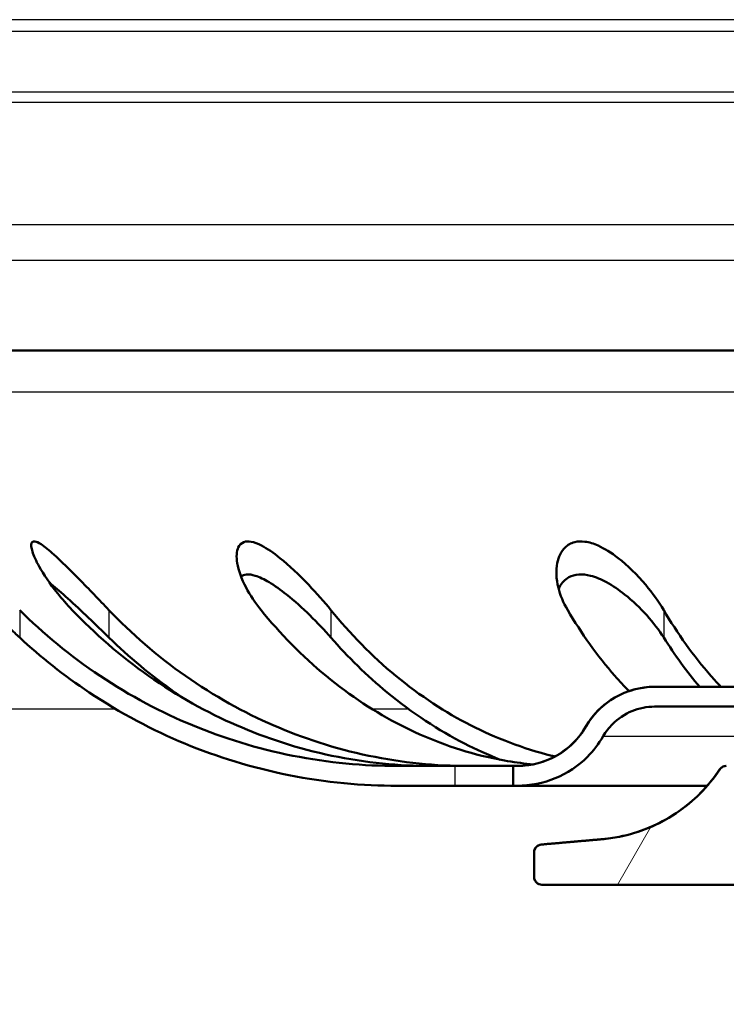
# Paper-space layout 'DS_2' of a CAD drawing. Units: millimetres. Extents: x 0 to 2100, y 0 to 2970.
# Drawn here: x 595 to 613, y 1499 to 1524 of the extents above; entities that cross this region are included whole.
import ezdxf

# ---------------------------------------------------------------- set-up
doc = ezdxf.new("R2010")
doc.units = ezdxf.units.MM
doc.header["$LTSCALE"] = 10
for name, color, linetype, lineweight in [('Dimensions(ISO)', 7, 'Continuous', 25), ('Hatch', 7, 'Continuous', 9), ('Visible Edges(ISO)', 7, 'Continuous', 50), ('Visible Tangent Edges(ISO)', 7, 'Continuous', 25)]:
    doc.layers.add(name, color=color, linetype=linetype, lineweight=lineweight)
doc.styles.add('Text_5.0mm', font='arial.ttf', dxfattribs={"width": 0.9})
doc.dimstyles.new('KS-STANDARD', dxfattribs={"dimscale": 10, "dimtxt": 5, "dimasz": 2.5, "dimexe": 3.175, "dimexo": 0, "dimgap": 0.8, "dimtad": 1, "dimdec": 1, "dimrnd": 1e-08, "dimtxsty": 'Text_5.0mm', "dimcen": 0.09, "dimdle": 10, "dimclrd": 7, "dimclre": 7, "dimclrt": 7, "dimadec": 0, "dimazin": 2, "dimtfac": 0.5, "dimtdec": 4, "dimtmove": 0, "dimatfit": 3, "dimfxl": 1, "dimtolj": 1, "dimlwd": 25, "dimlwe": 25, "dimarcsym": 0})

# ---------------------------------------------------------------- blocks, each defined once
blk = doc.blocks.new('*D31')
at = {"layer": 'Defpoints', "color": 0, "linetype": 'Continuous', "transparency": 16777216}
for p in [(401.865, 2100.526), (401.865, 1753.861), (631.966, 1522.051)]:
    blk.add_point(p, dxfattribs=at)
at = {"layer": 'Dimensions(ISO)', "color": 7, "linetype": 'Continuous', "lineweight": 25, "transparency": 16777216}
for p, q in [((401.865, 1753.861), (401.865, 2132.276)), ((631.966, 1522.051), (631.966, 2132.276)), ((606.966, 2100.526), (426.865, 2100.526))]:
    blk.add_line(p, q, dxfattribs=at)
at = {"layer": 'Dimensions(ISO)', "color": 7, "linetype": 'Continuous', "transparency": 16777216}
for points in [[(426.865, 2104.693), (426.865, 2096.359), (401.865, 2100.526)], [(606.966, 2104.693), (606.966, 2096.359), (631.966, 2100.526)]]:
    blk.add_solid(points, dxfattribs=at)
at = {"layer": 'Dimensions(ISO)', "color": 7, "linetype": 'Continuous', "lineweight": 25, "transparency": 16777216, "insert": (466.897, 2134.072), "char_height": 50, "attachment_point": 4, "style": 'Text_5.0mm'}
blk.add_mtext('\\A1;230', dxfattribs=at)

psp = doc.layouts.new('DS_2')

# ---------------------------------------------------------------- hatches: boundary and pattern name
at = {"layer": 'Hatch'}
h = psp.add_hatch(dxfattribs=at)
h.set_pattern_fill('ANSI31', color=256, scale=254, angle=195.0002, style=0)
h.set_pattern_definition([(240.0002, (0, 0), (27.4964, -15.8749), [])])
edge = h.paths.add_edge_path()
edge.add_spline(control_points=[(611.468, 1492.966), (611.468, 1493.238), (611.405, 1493.557), (611.197, 1494.059), (611.016, 1494.33), (610.824, 1494.522)], knot_values=[0.651647, 0.651647, 0.651647, 0.651647, 0.7331, 0.7331, 0.814556, 0.814556, 0.814556, 0.814556], degree=3, periodic=0)
edge.add_line((610.824, 1494.522), (610.462, 1494.884))
edge.add_spline(control_points=[(610.462, 1494.884), (610.27, 1495.076), (609.999, 1495.257), (609.498, 1495.464), (609.178, 1495.528), (608.906, 1495.528)], knot_values=[0.814555, 0.814555, 0.814555, 0.814555, 0.89601, 0.89601, 0.977471, 0.977471, 0.977471, 0.977471], degree=3, periodic=0)
edge.add_spline(control_points=[(608.906, 1495.528), (608.894, 1495.528), (608.882, 1495.528), (608.869, 1495.528)], knot_values=[0.977471, 0.977471, 0.977471, 0.977471, 0.981178, 0.981178, 0.981178, 0.981178], degree=3, periodic=0)
edge.add_line((608.869, 1495.528), (608.68, 1495.527))
edge.add_spline(control_points=[(608.68, 1495.527), (608.609, 1495.527), (608.538, 1495.527), (608.468, 1495.527)], knot_values=[36.016279, 36.016279, 36.016279, 36.016279, 36.037408, 36.037408, 36.037408, 36.037408], degree=3, periodic=0)
edge.add_spline(control_points=[(608.468, 1495.527), (605.748, 1495.527), (602.916, 1495.64), (600.034, 1495.886)], knot_values=[36.037408, 36.037408, 36.037408, 36.037408, 36.853458, 36.853458, 36.853458, 36.853458], degree=3, periodic=0)
edge.add_spline(control_points=[(600.034, 1495.886), (599.612, 1495.922), (599.18, 1495.983), (597.985, 1496.221), (597.233, 1496.455), (595.906, 1497.005), (595.209, 1497.371), (593.906, 1498.241), (593.301, 1498.746), (592.286, 1499.761), (591.781, 1500.366), (590.911, 1501.669), (590.545, 1502.366), (589.995, 1503.693), (589.761, 1504.445), (589.525, 1505.632), (589.465, 1506.055), (589.428, 1506.47)], knot_values=[5.267458, 5.267458, 5.267458, 5.267458, 5.387135, 5.387135, 5.602625, 5.602625, 5.818109, 5.818109, 6.033594, 6.033594, 6.249074, 6.249074, 6.464555, 6.464555, 6.680033, 6.680033, 6.797406, 6.797406, 6.797406, 6.797406], degree=3, periodic=0)
edge.add_line((589.428, 1506.47), (588.671, 1515.121))
edge.add_spline(control_points=[(588.671, 1515.121), (588.654, 1515.323), (588.6, 1515.536), (588.432, 1515.941), (588.268, 1516.187), (587.919, 1516.536), (587.672, 1516.7), (587.333, 1516.841), (587.208, 1516.879), (587.079, 1516.905)], knot_values=[0.609256, 0.609256, 0.609256, 0.609256, 0.666438, 0.666438, 0.740486, 0.740486, 0.814536, 0.814536, 0.850594, 0.850594, 0.850594, 0.850594], degree=3, periodic=0)
edge.add_spline(control_points=[(587.079, 1516.905), (586.968, 1516.928), (586.856, 1516.942), (586.749, 1516.946)], knot_values=[0.850594, 0.850594, 0.850594, 0.850594, 0.881711, 0.881711, 0.881711, 0.881711], degree=3, periodic=0)
edge.add_line((586.749, 1516.946), (574.967, 1517.357))
edge.add_spline(control_points=[(574.967, 1517.357), (574.966, 1517.357), (574.965, 1517.357), (574.963, 1517.357)], knot_values=[0.044085, 0.044085, 0.044085, 0.044085, 0.044429, 0.044429, 0.044429, 0.044429], degree=3, periodic=0)
edge.add_spline(control_points=[(574.963, 1517.357), (574.951, 1517.357), (574.937, 1517.355), (574.914, 1517.345), (574.901, 1517.337), (574.884, 1517.319), (574.876, 1517.307), (574.867, 1517.285), (574.864, 1517.272), (574.864, 1517.261)], knot_values=[0.044429, 0.044429, 0.044429, 0.044429, 0.048132, 0.048132, 0.051834, 0.051834, 0.055536, 0.055536, 0.058895, 0.058895, 0.058895, 0.058895], degree=3, periodic=0)
edge.add_line((574.864, 1517.261), (574.85, 1516.861))
edge.add_spline(control_points=[(574.85, 1516.861), (574.85, 1516.86), (574.85, 1516.859), (574.85, 1516.858), (574.85, 1516.845), (574.852, 1516.831), (574.862, 1516.808), (574.87, 1516.796), (574.888, 1516.778), (574.9, 1516.77), (574.922, 1516.761), (574.935, 1516.758), (574.946, 1516.758)], knot_values=[-0.000344, -0.000344, -0.000344, -0.000344, 0, 0, 0, 0.003702, 0.003702, 0.007405, 0.007405, 0.011107, 0.011107, 0.014466, 0.014466, 0.014466, 0.014466], degree=3, periodic=0)
edge.add_line((574.946, 1516.758), (586.905, 1516.34))
edge.add_spline(control_points=[(586.905, 1516.34), (586.975, 1516.338), (587.049, 1516.328), (587.121, 1516.312)], knot_values=[0.181842, 0.181842, 0.181842, 0.181842, 0.202187, 0.202187, 0.202187, 0.202187], degree=3, periodic=0)
edge.add_spline(control_points=[(587.121, 1516.312), (587.192, 1516.296), (587.261, 1516.275), (587.459, 1516.193), (587.607, 1516.094), (587.816, 1515.885), (587.915, 1515.737), (588.015, 1515.494), (588.048, 1515.367), (588.058, 1515.245)], knot_values=[0.202187, 0.202187, 0.202187, 0.202187, 0.222147, 0.222147, 0.266577, 0.266577, 0.311006, 0.311006, 0.345315, 0.345315, 0.345315, 0.345315], degree=3, periodic=0)
edge.add_line((588.058, 1515.245), (588.831, 1506.417))
edge.add_spline(control_points=[(588.831, 1506.417), (588.869, 1505.981), (588.932, 1505.536), (589.18, 1504.289), (589.427, 1503.498), (590.005, 1502.102), (590.389, 1501.369), (591.304, 1499.999), (591.835, 1499.363), (592.903, 1498.295), (593.539, 1497.765), (594.909, 1496.849), (595.642, 1496.465), (597.038, 1495.887), (597.829, 1495.64), (599.085, 1495.39), (599.539, 1495.326), (599.983, 1495.289)], knot_values=[0.103162, 0.103162, 0.103162, 0.103162, 0.226585, 0.226585, 0.453171, 0.453171, 0.679759, 0.679759, 0.906347, 0.906347, 1.132938, 1.132938, 1.35953, 1.35953, 1.586127, 1.586127, 1.711974, 1.711974, 1.711974, 1.711974], degree=3, periodic=0)
edge.add_spline(control_points=[(599.983, 1495.289), (602.882, 1495.041), (605.731, 1494.927), (608.468, 1494.927)], knot_values=[30.945434, 30.945434, 30.945434, 30.945434, 31.766423, 31.766423, 31.766423, 31.766423], degree=3, periodic=0)
edge.add_spline(control_points=[(608.468, 1494.927), (608.539, 1494.927), (608.61, 1494.927), (608.681, 1494.927)], knot_values=[31.766423, 31.766423, 31.766423, 31.766423, 31.787678, 31.787678, 31.787678, 31.787678], degree=3, periodic=0)
edge.add_line((608.681, 1494.927), (608.945, 1494.928))
edge.add_spline(control_points=[(608.945, 1494.928), (608.946, 1494.928), (608.947, 1494.928), (608.948, 1494.928)], knot_values=[0.221831, 0.221831, 0.221831, 0.221831, 0.222152, 0.222152, 0.222152, 0.222152], degree=3, periodic=0)
edge.add_spline(control_points=[(608.948, 1494.928), (609.133, 1494.928), (609.351, 1494.884), (609.693, 1494.743), (609.878, 1494.619), (610.009, 1494.488)], knot_values=[0.222152, 0.222152, 0.222152, 0.222152, 0.277693, 0.277693, 0.33323, 0.33323, 0.33323, 0.33323], degree=3, periodic=0)
edge.add_line((610.009, 1494.488), (610.429, 1494.068))
edge.add_spline(control_points=[(610.429, 1494.068), (610.429, 1494.068), (610.429, 1494.068), (610.56, 1493.938), (610.683, 1493.753), (610.825, 1493.411), (610.868, 1493.193), (610.868, 1493.008)], knot_values=[0.333231, 0.333231, 0.333231, 0.333231, 0.333233, 0.333233, 0.38877, 0.38877, 0.444305, 0.444305, 0.444305, 0.444305], degree=3, periodic=0)
edge.add_line((610.868, 1493.008), (610.868, 1492.028))
edge.add_line((610.868, 1492.028), (610.968, 1491.928))
edge.add_line((610.968, 1491.928), (611.368, 1491.928))
edge.add_line((611.368, 1491.928), (611.468, 1492.028))
edge.add_line((611.468, 1492.028), (611.468, 1492.966))
h = psp.add_hatch(dxfattribs=at)
h.set_pattern_fill('ANSI31', color=256, scale=254, angle=90.0002, style=0)
h.set_pattern_definition([(135.0002, (0, 0), (-22.45056, -22.4507), [])])
edge = h.paths.add_edge_path()
edge.add_spline(control_points=[(611.512, 1507.028), (611.265, 1507.028), (610.974, 1506.97), (610.518, 1506.781), (610.272, 1506.616), (609.982, 1506.326), (609.868, 1506.181), (609.78, 1506.028)], knot_values=[0.888618, 0.888618, 0.888618, 0.888618, 0.962673, 0.962673, 1.036725, 1.036725, 1.085779, 1.085779, 1.085779, 1.085779], degree=3, periodic=0)
edge.add_spline(control_points=[(609.78, 1506.028), (609.691, 1505.875), (609.577, 1505.729), (609.287, 1505.439), (609.041, 1505.274), (608.585, 1505.085), (608.294, 1505.028), (608.047, 1505.028)], knot_values=[0.691448, 0.691448, 0.691448, 0.691448, 0.7405, 0.7405, 0.814553, 0.814553, 0.888607, 0.888607, 0.888607, 0.888607], degree=3, periodic=0)
edge.add_line((608.047, 1505.028), (607.939, 1505.028))
edge.add_line((607.939, 1505.028), (607.939, 1504.528))
edge.add_line((607.939, 1504.528), (608.047, 1504.528))
edge.add_spline(control_points=[(608.047, 1504.528), (608.356, 1504.528), (608.719, 1504.6), (609.289, 1504.836), (609.597, 1505.042), (609.96, 1505.404), (610.102, 1505.586), (610.213, 1505.778)], knot_values=[0.370252, 0.370252, 0.370252, 0.370252, 0.46282, 0.46282, 0.555386, 0.555386, 0.6167, 0.6167, 0.6167, 0.6167], degree=3, periodic=0)
edge.add_spline(control_points=[(610.213, 1505.778), (610.279, 1505.892), (610.364, 1506.002), (610.582, 1506.219), (610.767, 1506.343), (611.109, 1506.484), (611.327, 1506.528), (611.512, 1506.528)], knot_values=[0.074283, 0.074283, 0.074283, 0.074283, 0.111072, 0.111072, 0.166611, 0.166611, 0.222154, 0.222154, 0.222154, 0.222154], degree=3, periodic=0)
edge.add_line((611.512, 1506.528), (613.918, 1506.528))
edge.add_line((613.918, 1506.528), (624.579, 1506.528))
edge.add_line((624.579, 1506.528), (624.811, 1506.528))
edge.add_line((624.811, 1506.528), (625.778, 1506.528))
edge.add_line((625.778, 1506.528), (626.104, 1506.528))
edge.add_line((626.104, 1506.528), (626.39, 1506.528))
edge.add_line((626.39, 1506.528), (626.621, 1506.528))
edge.add_line((626.621, 1506.528), (629.356, 1506.528))
edge.add_line((629.356, 1506.528), (629.381, 1506.528))
edge.add_line((629.381, 1506.528), (629.381, 1506.908))
edge.add_line((629.381, 1506.908), (629.381, 1507.028))
edge.add_line((629.381, 1507.028), (629.054, 1507.028))
edge.add_line((629.054, 1507.028), (628.653, 1507.028))
edge.add_line((628.653, 1507.028), (611.512, 1507.028))
h = psp.add_hatch(dxfattribs=at)
h.set_pattern_fill('ANSI31', color=256, scale=254, angle=15, style=0)
h.set_pattern_definition([(60, (0, 0), (-27.4963, 15.875), [])])
edge = h.paths.add_edge_path()
edge.add_spline(control_points=[(608.651, 1503.044), (608.63, 1503.042), (608.609, 1503.036), (608.569, 1503.02), (608.544, 1503.003), (608.509, 1502.968), (608.493, 1502.944), (608.474, 1502.898), (608.468, 1502.869), (608.468, 1502.844)], knot_values=[-0.027934, -0.027934, -0.027934, -0.027934, -0.022215, -0.022215, -0.01481, -0.01481, -0.007405, -0.007405, 0, 0, 0, 0], degree=3, periodic=0)
edge.add_line((608.468, 1502.844), (608.468, 1502.228))
edge.add_spline(control_points=[(608.468, 1502.228), (608.468, 1502.203), (608.474, 1502.174), (608.493, 1502.128), (608.509, 1502.104), (608.544, 1502.069), (608.569, 1502.052), (608.614, 1502.033), (608.643, 1502.028), (608.668, 1502.028)], knot_values=[0, 0, 0, 0, 0.007405, 0.007405, 0.01481, 0.01481, 0.022215, 0.022215, 0.02962, 0.02962, 0.02962, 0.02962], degree=3, periodic=0)
edge.add_line((608.668, 1502.028), (615.269, 1502.028))
edge.add_spline(control_points=[(615.269, 1502.028), (615.293, 1502.028), (615.322, 1502.033), (615.368, 1502.052), (615.393, 1502.069), (615.427, 1502.104), (615.444, 1502.128), (615.463, 1502.174), (615.469, 1502.203), (615.469, 1502.228)], knot_values=[0.029621, 0.029621, 0.029621, 0.029621, 0.037027, 0.037027, 0.044433, 0.044433, 0.051838, 0.051838, 0.059242, 0.059242, 0.059242, 0.059242], degree=3, periodic=0)
edge.add_line((615.469, 1502.228), (615.469, 1503.326))
edge.add_line((615.469, 1503.326), (615.469, 1503.328))
edge.add_spline(control_points=[(615.469, 1503.328), (615.469, 1503.352), (615.474, 1503.381), (615.493, 1503.427), (615.51, 1503.452), (615.545, 1503.487), (615.569, 1503.503), (615.615, 1503.522), (615.644, 1503.528), (615.669, 1503.528)], knot_values=[0, 0, 0, 0, 0.007404, 0.007404, 0.014809, 0.014809, 0.022215, 0.022215, 0.029621, 0.029621, 0.029621, 0.029621], degree=3, periodic=0)
edge.add_line((615.669, 1503.528), (617.769, 1503.528))
edge.add_spline(control_points=[(617.769, 1503.528), (617.794, 1503.528), (617.823, 1503.533), (617.868, 1503.552), (617.893, 1503.569), (617.928, 1503.604), (617.944, 1503.628), (617.963, 1503.674), (617.969, 1503.703), (617.969, 1503.728)], knot_values=[0.029622, 0.029622, 0.029622, 0.029622, 0.037029, 0.037029, 0.044434, 0.044434, 0.05184, 0.05184, 0.059244, 0.059244, 0.059244, 0.059244], degree=3, periodic=0)
edge.add_line((617.969, 1503.728), (617.969, 1504.828))
edge.add_spline(control_points=[(617.969, 1504.828), (617.969, 1504.852), (617.963, 1504.881), (617.944, 1504.927), (617.928, 1504.952), (617.893, 1504.987), (617.868, 1505.003), (617.823, 1505.022), (617.794, 1505.028), (617.769, 1505.028)], knot_values=[0.059244, 0.059244, 0.059244, 0.059244, 0.066648, 0.066648, 0.074053, 0.074053, 0.081459, 0.081459, 0.088866, 0.088866, 0.088866, 0.088866], degree=3, periodic=0)
edge.add_line((617.769, 1505.028), (616.204, 1505.028))
edge.add_line((616.204, 1505.028), (616.204, 1504.828))
edge.add_line((616.204, 1504.828), (614.838, 1504.828))
edge.add_line((614.838, 1504.828), (614.838, 1505.028))
edge.add_line((614.838, 1505.028), (613.325, 1505.028))
edge.add_spline(control_points=[(613.325, 1505.028), (613.301, 1505.028), (613.271, 1505.022), (613.226, 1505.003), (613.201, 1504.987), (613.175, 1504.96), (613.166, 1504.95), (613.159, 1504.939)], knot_values=[0.088863, 0.088863, 0.088863, 0.088863, 0.096268, 0.096268, 0.103674, 0.103674, 0.107369, 0.107369, 0.107369, 0.107369], degree=3, periodic=0)
edge.add_spline(control_points=[(613.159, 1504.939), (613.01, 1504.716), (612.837, 1504.508), (612.488, 1504.159), (612.28, 1503.986), (611.832, 1503.687), (611.593, 1503.561), (611.136, 1503.372), (610.878, 1503.292), (610.47, 1503.211), (610.325, 1503.19), (610.182, 1503.178)], knot_values=[1.407106, 1.407106, 1.407106, 1.407106, 1.481007, 1.481007, 1.555061, 1.555061, 1.629116, 1.629116, 1.703172, 1.703172, 1.743512, 1.743512, 1.743512, 1.743512], degree=3, periodic=0)
edge.add_line((610.182, 1503.178), (608.651, 1503.044))

# ---------------------------------------------------------------- linework, layer by layer
at = {"layer": 'Visible Edges(ISO)'}
for p, q in [((590.658, 1515.528), (627.241, 1515.528)), ((611.51, 1507.028), (611.512, 1507.028)), ((629.381, 1507.028), (611.512, 1507.028)), ((611.512, 1506.528), (629.381, 1506.528)), ((605.009, 1505.028), (606.467, 1505.028)), ((606.467, 1505.028), (607.939, 1505.028)), ((608.047, 1505.028), (607.939, 1505.028)), ((607.939, 1505.028), (607.939, 1504.528)), ((613.323, 1505.028), (613.325, 1505.028)), ((606.467, 1504.528), (605.009, 1504.528)), ((607.939, 1504.528), (606.467, 1504.528)), ((607.939, 1504.528), (608.047, 1504.528)), ((608.047, 1504.528), (612.842, 1504.528)), ((610.181, 1503.178), (608.649, 1503.044)), ((608.466, 1502.844), (608.466, 1502.228)), ((608.468, 1502.844), (608.468, 1502.228)), ((608.666, 1502.028), (608.668, 1502.028)), ((608.668, 1502.028), (615.269, 1502.028))]:
    psp.add_line(p, q, dxfattribs=at)
for centre, radius, start, end in [((611.51, 1505.028), 2, 90, 150), ((601.023, 1507.484), 12.24, 185, 265.1203), ((608.046, 1507.028), 2, 270, 330), ((609.832, 1507.162), 4, 275, 326.2277), ((613.323, 1504.828), 0.2, 90, 146.2277), ((608.666, 1502.844), 0.2, 95, 180), ((608.666, 1502.228), 0.2, 180, 270)]:
    psp.add_arc(centre, radius, start, end, dxfattribs=at)
for points, knots in [([(596.795, 1508.967), (596.661, 1509.107), (596.535, 1509.251), (596.227, 1509.636), (596.07, 1509.869), (595.883, 1510.208), (595.822, 1510.34), (595.761, 1510.538), (595.751, 1510.613), (595.78, 1510.69), (595.806, 1510.705), (595.889, 1510.696), (595.944, 1510.67), (596.105, 1510.567), (596.217, 1510.474), (596.517, 1510.203), (596.733, 1509.988), (597.216, 1509.496), (597.478, 1509.224), (597.724, 1508.967)], [-0.6970411, -0.6970411, -0.6970411, -0.6970411, -0.640257, -0.640257, -0.5441902, -0.5441902, -0.479122, -0.479122, -0.4258629, -0.4258629, -0.3872365, -0.3872365, -0.3469042, -0.3469042, -0.2888897, -0.2888897, -0.1978607, -0.1978607, -0.0990098, -0.0990098, -0.0990098, -0.0990098]), ([(601.568, 1508.967), (601.417, 1509.153), (601.289, 1509.345), (601.072, 1509.757), (600.997, 1509.97), (600.939, 1510.315), (600.947, 1510.452), (601.021, 1510.611), (601.066, 1510.659), (601.182, 1510.703), (601.243, 1510.707), (601.397, 1510.68), (601.487, 1510.646), (601.724, 1510.523), (601.881, 1510.414), (602.278, 1510.094), (602.527, 1509.856), (602.972, 1509.392), (603.163, 1509.175), (603.333, 1508.967)], [-0.7824742, -0.7824742, -0.7824742, -0.7824742, -0.7025935, -0.7025935, -0.6073258, -0.6073258, -0.5218849, -0.5218849, -0.4671684, -0.4671684, -0.4235275, -0.4235275, -0.3732805, -0.3732805, -0.2985018, -0.2985018, -0.1919344, -0.1919344, -0.1039752, -0.1039752, -0.1039752, -0.1039752]), ([(609.316, 1508.967), (609.206, 1509.153), (609.127, 1509.345), (609.024, 1509.757), (609.016, 1509.97), (609.083, 1510.314), (609.151, 1510.452), (609.316, 1510.611), (609.396, 1510.659), (609.573, 1510.703), (609.659, 1510.707), (609.86, 1510.68), (609.972, 1510.646), (610.249, 1510.523), (610.42, 1510.414), (610.832, 1510.094), (611.073, 1509.856), (611.465, 1509.392), (611.621, 1509.175), (611.744, 1508.967)], [-0.7824867, -0.7824867, -0.7824867, -0.7824867, -0.7026697, -0.7026697, -0.6073774, -0.6073774, -0.521916, -0.521916, -0.4671845, -0.4671845, -0.4235354, -0.4235354, -0.3732836, -0.3732836, -0.2985056, -0.2985056, -0.1919358, -0.1919358, -0.1039752, -0.1039752, -0.1039752, -0.1039752]), ([(603.333, 1508.273), (603.172, 1508.457), (602.991, 1508.648), (602.612, 1509.017), (602.411, 1509.199), (602.063, 1509.477), (601.914, 1509.585), (601.648, 1509.744), (601.53, 1509.802), (601.34, 1509.861), (601.266, 1509.872), (601.145, 1509.861), (601.098, 1509.843), (601.061, 1509.814)], [-0.6460009, -0.6460009, -0.6460009, -0.6460009, -0.5529954, -0.5529954, -0.4619867, -0.4619867, -0.3978579, -0.3978579, -0.3448118, -0.3448118, -0.3047721, -0.3047721, -0.2691591, -0.2691591, -0.2691591, -0.2691591]), ([(611.744, 1508.273), (611.628, 1508.457), (611.481, 1508.648), (611.149, 1509.017), (610.961, 1509.199), (610.612, 1509.477), (610.456, 1509.585), (610.161, 1509.744), (610.024, 1509.802), (609.787, 1509.861), (609.69, 1509.872), (609.504, 1509.86), (609.419, 1509.835), (609.244, 1509.74), (609.169, 1509.656), (609.108, 1509.538), (609.099, 1509.517), (609.09, 1509.495)], [-0.6460033, -0.6460033, -0.6460033, -0.6460033, -0.5530233, -0.5530233, -0.4620321, -0.4620321, -0.3978882, -0.3978882, -0.3448279, -0.3448279, -0.3047802, -0.3047802, -0.2620866, -0.2620866, -0.2004795, -0.2004795, -0.1876639, -0.1876639, -0.1876639, -0.1876639]), ([(595.467, 1508.273), (595.425, 1508.312), (595.383, 1508.351), (595.288, 1508.441), (595.236, 1508.492), (595.059, 1508.664), (594.936, 1508.788), (594.609, 1509.127), (594.427, 1509.329), (594.194, 1509.596), (594.114, 1509.69), (594.031, 1509.789), (594.011, 1509.814), (593.996, 1509.832)], [-0.6231573, -0.6231573, -0.6231573, -0.6231573, -0.6057075, -0.6057075, -0.5835301, -0.5835301, -0.5300477, -0.5300477, -0.4329077, -0.4329077, -0.370175, -0.370175, -0.342527, -0.342527, -0.342527, -0.342527]), ([(597.724, 1508.273), (597.556, 1508.437), (597.381, 1508.606), (597.031, 1508.94), (596.852, 1509.108), (596.536, 1509.394), (596.393, 1509.519), (596.25, 1509.632), (596.238, 1509.642), (596.226, 1509.651)], [-0.6458197, -0.6458197, -0.6458197, -0.6458197, -0.5630656, -0.5630656, -0.4796309, -0.4796309, -0.4093939, -0.4093939, -0.4026462, -0.4026462, -0.4026462, -0.4026462]), ([(595.467, 1508.967), (596.053, 1508.383), (596.749, 1507.804), (598.254, 1506.799), (599.063, 1506.375), (600.605, 1505.737), (601.478, 1505.465), (603.263, 1505.11), (604.175, 1505.028), (605.009, 1505.028)], [1.0019465, 1.0019465, 1.0019465, 1.0019465, 1.2496199, 1.2496199, 1.4997035, 1.4997035, 1.7500461, 1.7500461, 2.0003887, 2.0003887, 2.0003887, 2.0003887]), ([(605.868, 1505.028), (605.075, 1505.028), (604.208, 1505.11), (602.511, 1505.465), (601.68, 1505.737), (600.215, 1506.375), (599.445, 1506.799), (598.014, 1507.804), (597.352, 1508.383), (596.795, 1508.967)], [6.0044797, 6.0044797, 6.0044797, 6.0044797, 6.2548223, 6.2548223, 6.5051648, 6.5051648, 6.7552485, 6.7552485, 7.0029219, 7.0029219, 7.0029219, 7.0029219]), ([(597.724, 1508.967), (598.281, 1508.383), (598.943, 1507.804), (600.374, 1506.799), (601.144, 1506.375), (602.609, 1505.737), (603.44, 1505.465), (605.137, 1505.11), (606.004, 1505.028), (606.797, 1505.028)], [1.0019465, 1.0019465, 1.0019465, 1.0019465, 1.2496199, 1.2496199, 1.4997035, 1.4997035, 1.7500461, 1.7500461, 2.0003887, 2.0003887, 2.0003887, 2.0003887]), ([(608.444, 1505.068), (608.018, 1505.109), (607.581, 1505.181), (606.429, 1505.465), (605.722, 1505.737), (604.476, 1506.375), (603.821, 1506.799), (602.604, 1507.804), (602.042, 1508.383), (601.568, 1508.967)], [6.105281, 6.105281, 6.105281, 6.105281, 6.2548223, 6.2548223, 6.5051648, 6.5051648, 6.7552485, 6.7552485, 7.0029219, 7.0029219, 7.0029219, 7.0029219]), ([(603.333, 1508.967), (603.807, 1508.383), (604.369, 1507.804), (605.586, 1506.799), (606.241, 1506.375), (607.487, 1505.737), (608.194, 1505.465), (608.942, 1505.281), (608.969, 1505.274), (608.996, 1505.268)], [1.0019465, 1.0019465, 1.0019465, 1.0019465, 1.2496199, 1.2496199, 1.4997035, 1.4997035, 1.7500461, 1.7500461, 1.7593762, 1.7593762, 1.7593762, 1.7593762]), ([(610.866, 1506.922), (610.745, 1507.043), (610.626, 1507.171), (610.069, 1507.804), (609.66, 1508.383), (609.316, 1508.967)], [6.6892167, 6.6892167, 6.6892167, 6.6892167, 6.7552485, 6.7552485, 7.0029219, 7.0029219, 7.0029219, 7.0029219]), ([(611.744, 1508.967), (612.088, 1508.383), (612.497, 1507.804), (613.02, 1507.209), (613.105, 1507.117), (613.19, 1507.028)], [1.0019465, 1.0019465, 1.0019465, 1.0019465, 1.2496199, 1.2496199, 1.2966628, 1.2966628, 1.2966628, 1.2966628]), ([(605.009, 1504.528), (604.144, 1504.528), (603.199, 1504.613), (601.347, 1504.981), (600.442, 1505.263), (598.843, 1505.925), (598.004, 1506.365), (596.589, 1507.31), (595.994, 1507.784), (595.467, 1508.273)], [6.2270313, 6.2270313, 6.2270313, 6.2270313, 6.4866432, 6.4866432, 6.7462551, 6.7462551, 7.0055976, 7.0055976, 7.2142743, 7.2142743, 7.2142743, 7.2142743]), ([(599.625, 1506.727), (599.546, 1506.78), (599.468, 1506.834), (598.791, 1507.31), (598.224, 1507.784), (597.724, 1508.273)], [6.9785383, 6.9785383, 6.9785383, 6.9785383, 7.0055976, 7.0055976, 7.2142743, 7.2142743, 7.2142743, 7.2142743]), ([(607.612, 1505.187), (607.298, 1505.311), (606.995, 1505.448), (606.063, 1505.925), (605.384, 1506.365), (604.24, 1507.31), (603.758, 1507.784), (603.333, 1508.273)], [6.6312507, 6.6312507, 6.6312507, 6.6312507, 6.7462551, 6.7462551, 7.0055976, 7.0055976, 7.2142743, 7.2142743, 7.2142743, 7.2142743]), ([(611.512, 1507.028), (611.265, 1507.028), (610.974, 1506.97), (610.518, 1506.781), (610.272, 1506.616), (609.982, 1506.326), (609.868, 1506.181), (609.78, 1506.028)], [0.8886183, 0.8886183, 0.8886183, 0.8886183, 0.9626733, 0.9626733, 1.0367246, 1.0367246, 1.0857789, 1.0857789, 1.0857789, 1.0857789]), ([(588.831, 1506.417), (588.869, 1505.981), (588.932, 1505.536), (589.18, 1504.289), (589.427, 1503.498), (590.005, 1502.102), (590.389, 1501.369), (591.304, 1499.999), (591.835, 1499.363), (592.903, 1498.295), (593.539, 1497.765), (594.909, 1496.849), (595.642, 1496.465), (597.038, 1495.887), (597.829, 1495.64), (599.085, 1495.39), (599.539, 1495.326), (599.983, 1495.289)], [0.103162, 0.103162, 0.103162, 0.103162, 0.226585, 0.226585, 0.453171, 0.453171, 0.679759, 0.679759, 0.906347, 0.906347, 1.132938, 1.132938, 1.35953, 1.35953, 1.586127, 1.586127, 1.711974, 1.711974, 1.711974, 1.711974]), ([(600.034, 1495.886), (599.612, 1495.922), (599.18, 1495.983), (597.985, 1496.221), (597.233, 1496.455), (595.906, 1497.005), (595.209, 1497.371), (593.906, 1498.241), (593.301, 1498.746), (592.286, 1499.761), (591.781, 1500.366), (590.911, 1501.669), (590.545, 1502.366), (589.995, 1503.693), (589.761, 1504.445), (589.525, 1505.632), (589.465, 1506.055), (589.428, 1506.47)], [5.267458, 5.267458, 5.267458, 5.267458, 5.387135, 5.387135, 5.602625, 5.602625, 5.818109, 5.818109, 6.033594, 6.033594, 6.249074, 6.249074, 6.464555, 6.464555, 6.680033, 6.680033, 6.797406, 6.797406, 6.797406, 6.797406]), ([(610.213, 1505.778), (610.279, 1505.892), (610.364, 1506.002), (610.582, 1506.219), (610.767, 1506.343), (611.109, 1506.484), (611.327, 1506.528), (611.512, 1506.528)], [0.074283, 0.074283, 0.074283, 0.074283, 0.1110715, 0.1110715, 0.1666112, 0.1666112, 0.2221537, 0.2221537, 0.2221537, 0.2221537]), ([(609.78, 1506.028), (609.691, 1505.875), (609.577, 1505.729), (609.287, 1505.439), (609.041, 1505.274), (608.585, 1505.085), (608.294, 1505.028), (608.047, 1505.028)], [0.6914483, 0.6914483, 0.6914483, 0.6914483, 0.7405, 0.7405, 0.8145525, 0.8145525, 0.8886072, 0.8886072, 0.8886072, 0.8886072]), ([(608.047, 1504.528), (608.356, 1504.528), (608.719, 1504.6), (609.289, 1504.836), (609.597, 1505.042), (609.96, 1505.404), (610.102, 1505.586), (610.213, 1505.778)], [0.3702517, 0.3702517, 0.3702517, 0.3702517, 0.4628201, 0.4628201, 0.5553858, 0.5553858, 0.6167005, 0.6167005, 0.6167005, 0.6167005]), ([(613.159, 1504.939), (613.01, 1504.716), (612.837, 1504.508), (612.488, 1504.159), (612.28, 1503.986), (611.832, 1503.687), (611.593, 1503.561), (611.136, 1503.372), (610.878, 1503.292), (610.47, 1503.211), (610.325, 1503.19), (610.182, 1503.178)], [1.4071056, 1.4071056, 1.4071056, 1.4071056, 1.4810075, 1.4810075, 1.5550615, 1.5550615, 1.6291155, 1.6291155, 1.7031715, 1.7031715, 1.7435118, 1.7435118, 1.7435118, 1.7435118]), ([(613.325, 1505.028), (613.301, 1505.028), (613.271, 1505.022), (613.226, 1505.003), (613.201, 1504.987), (613.175, 1504.96), (613.166, 1504.95), (613.159, 1504.939)], [0.08886251, 0.08886251, 0.08886251, 0.08886251, 0.09626836, 0.09626836, 0.1036738, 0.1036738, 0.10736886, 0.10736886, 0.10736886, 0.10736886]), ([(608.651, 1503.044), (608.63, 1503.042), (608.609, 1503.036), (608.569, 1503.02), (608.544, 1503.003), (608.509, 1502.968), (608.493, 1502.944), (608.474, 1502.898), (608.468, 1502.869), (608.468, 1502.844)], [-0.02793355, -0.02793355, -0.02793355, -0.02793355, -0.02221478, -0.02221478, -0.01480956, -0.01480956, -0.00740465, -0.00740465, 0, 0, 0, 0]), ([(608.468, 1502.228), (608.468, 1502.203), (608.474, 1502.174), (608.493, 1502.128), (608.509, 1502.104), (608.544, 1502.069), (608.569, 1502.052), (608.614, 1502.033), (608.643, 1502.028), (608.668, 1502.028)], [0, 0, 0, 0, 0.00740465, 0.00740465, 0.01480956, 0.01480956, 0.02221478, 0.02221478, 0.02962026, 0.02962026, 0.02962026, 0.02962026])]:
    psp.add_open_spline(points, degree=3, knots=knots, dxfattribs=at)
psp.add_open_spline([(612.653, 1507.028), (612.327, 1507.413), (612.02, 1507.837), (611.744, 1508.273)], degree=3, dxfattribs=at)
psp.add_rational_spline([(610.182, 1503.178), (609.442, 1503.113), (608.651, 1503.044)], [1.06971561153, 1.0350024453, 1.00026076355], degree=2, dxfattribs=at)
at = {"layer": 'Visible Tangent Edges(ISO)'}
for p, q in [((691.849, 1523.881), (572.084, 1523.881)), ((572.738, 1523.59), (691.194, 1523.59)), ((689.655, 1522.051), (574.278, 1522.051)), ((689.207, 1521.792), (574.726, 1521.792)), ((629.357, 1518.696), (586.278, 1518.696)), ((624.964, 1517.8), (587.017, 1517.8)), ((592.089, 1514.478), (627.834, 1514.478)), ((595.467, 1508.967), (595.467, 1508.273)), ((597.724, 1508.967), (597.724, 1508.273)), ((603.333, 1508.967), (603.333, 1508.273)), ((611.744, 1508.967), (611.744, 1508.273)), ((589.428, 1506.47), (597.887, 1506.47)), ((604.368, 1506.47), (605.289, 1506.47)), ((609.778, 1506.028), (609.78, 1506.028)), ((610.213, 1505.778), (613.716, 1505.778)), ((606.467, 1505.028), (606.467, 1504.528)), ((613.157, 1504.939), (613.159, 1504.939)), ((610.181, 1503.178), (610.182, 1503.178)), ((608.649, 1503.044), (608.651, 1503.044)), ((608.466, 1502.844), (608.468, 1502.844)), ((608.466, 1502.228), (608.468, 1502.228))]:
    psp.add_line(p, q, dxfattribs=at)

# ---------------------------------------------------------------- dimensions: what is measured, and where the dimension line sits
at = {"layer": 'Dimensions(ISO)', "color": 7, "linetype": 'Continuous', "lineweight": 25}
dim = psp.add_linear_dim(base=(401.865, 2100.526), p1=(631.966, 1522.051), p2=(401.865, 1753.861), angle=180, dimstyle='KS-STANDARD', override={"dimgap": 0.8, "dimdec": 0, "dimtol": 0, "dimlim": 0, "dimtp": 0, "dimtm": 0, "dimtdec": 4, "dimtofl": 0, "dimatfit": 1}, dxfattribs=at)
dim.commit()
dim.dimension.update_dxf_attribs({"geometry": '*D31', "text_midpoint": (516.916, 2100.526), "dimtype": 160})

doc.saveas('drawing.dxf')
